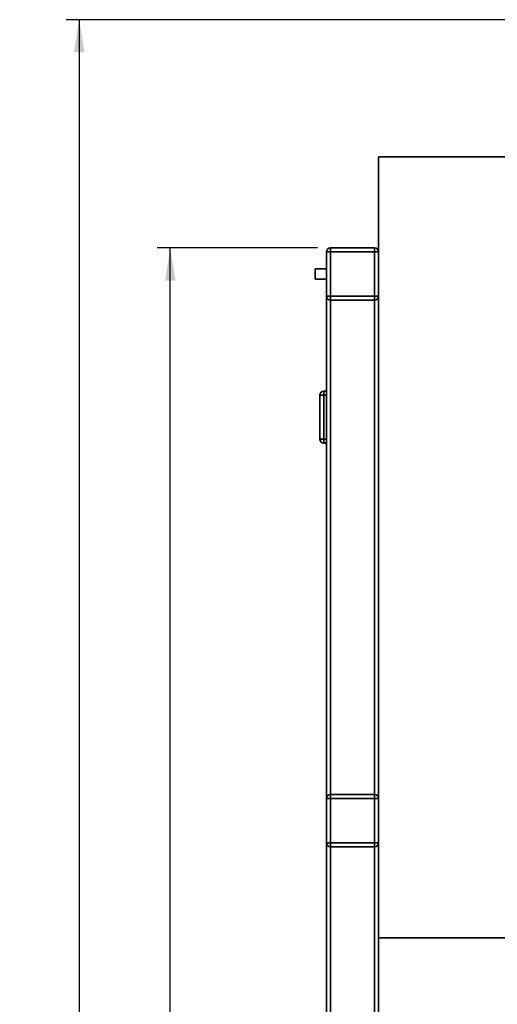
# Paper-space layout 'Blatt1' of a CAD drawing. Units: millimetres. Extents: x 0 to 5940, y 0 to 4200.
# Drawn here: x 2903 to 3270, y 2779 to 3535 of the extents above; entities that cross this region are included whole.
import ezdxf

# ---------------------------------------------------------------- set-up
doc = ezdxf.new("R2010")
doc.units = ezdxf.units.MM
doc.header["$LTSCALE"] = 10
doc.layers.add('1', color=7, linetype='Continuous')
doc.styles.add('SLDTEXTSTYLE0', font='TXT', dxfattribs={"width": 0.605})
doc.dimstyles.new('SLDDIMSTYLE0', dxfattribs={"dimtxt": 35, "dimasz": 25, "dimexe": 0, "dimexo": 0.0625, "dimgap": 8.75, "dimtad": 1, "dimdec": 1, "dimrnd": 1e-09, "dimzin": 4, "dimdsep": 46, "dimtxsty": 'SLDTEXTSTYLE0', "dimsah": 1, "dimcen": 0.09, "dimadec": 0, "dimazin": 1, "dimtfac": 1, "dimtdec": 1, "dimtofl": 0, "dimtmove": 0, "dimatfit": 3, "dimfxl": 1, "dimfrac": 2, "dimtolj": 1, "dimtzin": 12, "dimarcsym": 0})
doc.dimstyles.new('SLDDIMSTYLE1', dxfattribs={"dimtxt": 35, "dimasz": 25, "dimexe": 0, "dimexo": 0.0625, "dimgap": 8.75, "dimtad": 1, "dimdec": 1, "dimrnd": 1e-09, "dimzin": 12, "dimdsep": 46, "dimtxsty": 'SLDTEXTSTYLE0', "dimsah": 1, "dimcen": 0.09, "dimadec": 0, "dimazin": 3, "dimtfac": 1, "dimtdec": 1, "dimtofl": 0, "dimtmove": 0, "dimatfit": 3, "dimfxl": 1, "dimfrac": 2, "dimtolj": 1, "dimtzin": 12, "dimarcsym": 0})

# ---------------------------------------------------------------- blocks, each defined once
blk = doc.blocks.new('_D_2')
at = {"layer": '1'}
for p, q in [((3707.96, 3535.15), (2938.88, 3535.15)), ((2948.88, 3535.15), (2948.88, 1759.77)), ((3508.88, 1759.77), (2938.88, 1759.77))]:
    blk.add_line(p, q, dxfattribs=at)
for points in [[(2948.88, 3535.15), (2944.88, 3510.15), (2952.88, 3510.15)], [(2948.88, 1759.77), (2952.88, 1784.77), (2944.88, 1784.77)]]:
    blk.add_solid(points, dxfattribs=at)
at = {"layer": '1', "insert": (2903.76, 2555.22), "char_height": 35, "attachment_point": 1, "rotation": 90, "style": 'SLDTEXTSTYLE0'}
blk.add_mtext('ca. 1800', dxfattribs=at)
blk = doc.blocks.new('_D_3')
at = {"layer": '1'}
for p, q in [((3131.88, 3359.77), (3008.88, 3359.77)), ((3018.88, 1759.77), (3018.88, 3359.77)), ((3508.88, 1759.77), (3008.88, 1759.77))]:
    blk.add_line(p, q, dxfattribs=at)
for points in [[(3018.88, 3359.77), (3014.88, 3334.77), (3022.88, 3334.77)], [(3018.88, 1759.77), (3022.88, 1784.77), (3014.88, 1784.77)]]:
    blk.add_solid(points, dxfattribs=at)
at = {"layer": '1', "insert": (2973.76, 2506.3), "char_height": 35, "attachment_point": 1, "rotation": 90, "style": 'SLDTEXTSTYLE0'}
blk.add_mtext('1600', dxfattribs=at)

psp = doc.layouts.new('Blatt1')

# ---------------------------------------------------------------- linework, layer by layer
at = {"color": 7, "linetype": 'Continuous', "lineweight": 35}
for p, q in [((3178.88, 3429.77), (3178.88, 2829.77)), ((3353.88, 3429.77), (3178.88, 3429.77)), ((3141.88, 3359.77), (3175.88, 3359.77)), ((3141.88, 3359.77), (3141.88, 3356.77)), ((3175.88, 3359.77), (3175.88, 3356.77)), ((3138.88, 3356.77), (3141.88, 3356.77)), ((3138.88, 3322.77), (3138.88, 3356.77)), ((3175.88, 3356.77), (3141.88, 3356.77)), ((3141.88, 3356.77), (3141.88, 3322.77)), ((3175.88, 3322.77), (3175.88, 3356.77)), ((3175.88, 3356.77), (3178.88, 3356.77)), ((3138.88, 3343.77), (3130.16, 3343.77)), ((3130.16, 3335.77), (3130.16, 3343.77)), ((3130.16, 3335.77), (3138.88, 3335.77)), ((3138.88, 3322.77), (3141.88, 3322.77)), ((3138.88, 2936.77), (3138.88, 3322.77)), ((3141.88, 3322.77), (3175.88, 3322.77)), ((3141.88, 3322.77), (3141.88, 3319.77)), ((3175.88, 3322.77), (3175.88, 3319.77)), ((3175.88, 3322.77), (3178.88, 3322.77)), ((3175.88, 3319.77), (3141.88, 3319.77)), ((3141.88, 2939.77), (3141.88, 3319.77)), ((3175.88, 2939.77), (3175.88, 3319.77)), ((3133.88, 3212.77), (3133.88, 3246.77)), ((3133.88, 3246.77), (3136.88, 3246.77)), ((3136.88, 3249.77), (3136.88, 3246.77)), ((3136.88, 3249.77), (3138.88, 3249.77)), ((3136.88, 3246.77), (3136.88, 3212.77)), ((3138.88, 3246.77), (3136.88, 3246.77)), ((3133.88, 3212.77), (3136.88, 3212.77)), ((3136.88, 3212.77), (3136.88, 3209.77)), ((3136.88, 3212.77), (3138.88, 3212.77)), ((3138.88, 3209.77), (3136.88, 3209.77)), ((3138.88, 2902.77), (3138.88, 2936.77)), ((3138.88, 2936.77), (3141.88, 2936.77)), ((3141.88, 2939.77), (3175.88, 2939.77)), ((3141.88, 2939.77), (3141.88, 2936.77)), ((3141.88, 2936.77), (3141.88, 2902.77)), ((3175.88, 2936.77), (3141.88, 2936.77)), ((3175.88, 2939.77), (3175.88, 2936.77)), ((3175.88, 2902.77), (3175.88, 2936.77)), ((3175.88, 2936.77), (3178.88, 2936.77)), ((3138.88, 2902.77), (3141.88, 2902.77)), ((3138.88, 1814.77), (3138.88, 2902.77)), ((3141.88, 2902.77), (3175.88, 2902.77)), ((3141.88, 2902.77), (3141.88, 2899.77)), ((3175.88, 2899.77), (3141.88, 2899.77)), ((3141.88, 1814.77), (3141.88, 2899.77)), ((3175.88, 2902.77), (3175.88, 2899.77)), ((3175.88, 2902.77), (3178.88, 2902.77)), ((3175.88, 1814.77), (3175.88, 2899.77)), ((3353.88, 2829.77), (3178.88, 2829.77)), ((3178.88, 2009.77), (3178.88, 2829.77))]:
    psp.add_line(p, q, dxfattribs=at)
for centre, start, end in [((3141.88, 3356.77), 90, 180), ((3175.88, 3356.77), 0, 90), ((3141.88, 3322.77), 180, 270), ((3175.88, 3322.77), 270, 0), ((3136.88, 3246.77), 90, 180), ((3136.88, 3212.77), 180, 270), ((3141.88, 2936.77), 90, 180), ((3175.88, 2936.77), 0, 90), ((3141.88, 2902.77), 180, 270), ((3175.88, 2902.77), 270, 0)]:
    psp.add_arc(centre, 3, start, end, dxfattribs=at)

# ---------------------------------------------------------------- dimensions: what is measured, and where the dimension line sits
at = {"layer": '1'}
for base, p1, p2, dimstyle, picture, middle in [((2948.88, 1759.77), (3717.96, 3535.15), (3518.88, 1759.77), 'SLDDIMSTYLE0', '_D_2', (2948.88, 2647.46)), ((3018.88, 3359.77), (3518.88, 1759.77), (3141.88, 3359.77), 'SLDDIMSTYLE1', '_D_3', (3018.88, 2559.77))]:
    dim = psp.add_linear_dim(base=base, p1=p1, p2=p2, angle=90, dimstyle=dimstyle, dxfattribs=at)
    dim.commit()
    dim.dimension.update_dxf_attribs({"geometry": picture, "text_midpoint": middle, "dimtype": 160})

doc.saveas('drawing.dxf')
